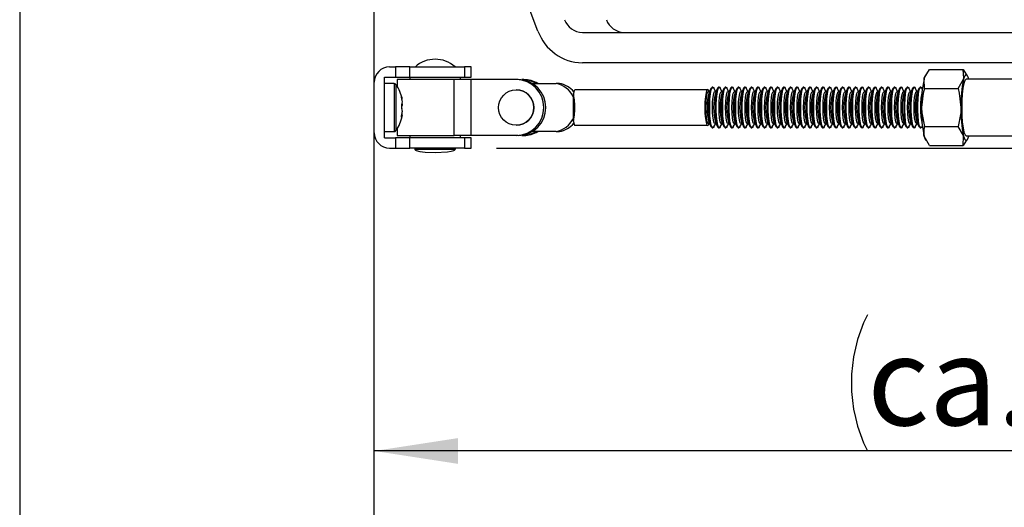
# Model space of a CAD drawing. Units: millimetres. Extents: x 10 to 584, y 10 to 410.
# Drawn here: x 382 to 421, y 330 to 349 of the extents above; entities that cross this region are included whole.
import ezdxf

# ---------------------------------------------------------------- set-up
doc = ezdxf.new("R2010")
doc.units = ezdxf.units.MM
doc.layers.add('FORMAT', color=7, linetype='Continuous')
doc.styles.add('SLDTEXTSTYLE0', font='ARIAL.TTF', dxfattribs={"width": 0.948})
doc.dimstyles.new('SLDDIMSTYLE0', dxfattribs={"dimtxt": 3.5, "dimasz": 3.302, "dimexe": 0, "dimexo": 0.0625, "dimgap": 0.875, "dimtad": 1, "dimdec": 1, "dimlfac": 5, "dimrnd": 1e-09, "dimzin": 12, "dimdsep": 46, "dimtxsty": 'SLDTEXTSTYLE0', "dimsah": 1, "dimcen": 0.09, "dimadec": 0, "dimazin": 3, "dimtfac": 1, "dimtdec": 1, "dimtofl": 0, "dimtmove": 0, "dimatfit": 3, "dimfxl": 1, "dimfrac": 2, "dimtolj": 1, "dimtzin": 12, "dimarcsym": 0})
doc.dimstyles.new('SLDDIMSTYLE2', dxfattribs={"dimtxt": 3.5, "dimasz": 3.302, "dimexe": 0, "dimexo": 0.0625, "dimgap": 0.875, "dimtad": 1, "dimdec": 0, "dimlfac": 5, "dimrnd": 1e-09, "dimzin": 12, "dimdsep": 46, "dimtxsty": 'SLDTEXTSTYLE0', "dimsah": 1, "dimcen": 0.09, "dimadec": 0, "dimazin": 3, "dimtfac": 1, "dimtdec": 1, "dimtofl": 0, "dimtmove": 0, "dimatfit": 3, "dimfxl": 1, "dimfrac": 2, "dimtolj": 1, "dimtzin": 12, "dimarcsym": 0})

# ---------------------------------------------------------------- blocks, each defined once
blk = doc.blocks.new('_D_8')
at = {"layer": 'FORMAT', "color": 7}
for p, q in [((405.745, 363.046), (462.221, 363.046)), ((461.221, 344.046), (461.221, 363.046)), ((400.665, 344.046), (462.221, 344.046))]:
    blk.add_line(p, q, dxfattribs=at)
for points in [[(461.221, 363.046), (460.713, 359.744), (461.729, 359.744)], [(461.221, 344.046), (461.729, 347.348), (460.713, 347.348)]]:
    blk.add_solid(points, dxfattribs=at)
at = {"layer": 'FORMAT', "color": 7, "insert": (456.709, 350.873), "char_height": 3.5, "attachment_point": 1, "rotation": 90, "style": 'SLDTEXTSTYLE0'}
blk.add_mtext('95', dxfattribs=at)
blk = doc.blocks.new('_D_9')
at = {"layer": 'FORMAT', "color": 7}
for p, q in [((450.559, 346.412), (450.559, 331.092)), ((450.559, 332.092), (395.845, 332.092))]:
    blk.add_line(p, q, dxfattribs=at)
for centre, start, end in [((420.686, 334.778), 153.4349, 206.5651), ((425.717, 334.778), 333.4349, 26.5651)]:
    blk.add_arc(centre, 6.006, start, end, dxfattribs=at)
for points in [[(395.845, 332.092), (399.147, 331.584), (399.147, 332.6)], [(450.559, 332.092), (447.257, 332.6), (447.257, 331.584)]]:
    blk.add_solid(points, dxfattribs=at)
at = {"layer": 'FORMAT', "color": 7, "char_height": 3.5, "attachment_point": 1, "style": 'SLDTEXTSTYLE0'}
for s, insert in [('274', (423.068, 336.604)), ('ca. ', (415.315, 336.604))]:
    blk.add_mtext(s, dxfattribs=dict(at, insert=insert))

msp = doc.modelspace()

# ---------------------------------------------------------------- linework, layer by layer
at = {"color": 7, "linetype": 'Continuous'}
for p, q in [((381.845, 367.646), (381.845, 261.446)), ((395.845, 261.446), (395.845, 367.646)), ((402.308, 348.663), (401.755, 350.112)), ((404.059, 348.612), (448.222, 348.612)), ((396.445, 347.246), (396.68, 347.246)), ((396.68, 347.246), (396.68, 346.846)), ((397.254, 347.246), (396.68, 347.246)), ((397.254, 346.846), (397.254, 347.246)), ((397.254, 347.246), (399.409, 347.246)), ((399.409, 347.246), (399.409, 346.846)), ((399.665, 347.246), (399.409, 347.246)), ((399.665, 346.846), (399.665, 347.246)), ((448.222, 347.412), (404.059, 347.412)), ((396.245, 346.846), (396.68, 346.846)), ((396.245, 344.446), (396.245, 346.846)), ((396.68, 346.846), (397.254, 346.846)), ((397.245, 346.846), (397.245, 346.746)), ((397.254, 346.846), (399.409, 346.846)), ((399.245, 346.746), (399.245, 346.846)), ((399.409, 346.846), (399.665, 346.846)), ((417.563, 346.397), (417.551, 346.772)), ((417.622, 346.941), (417.597, 346.895)), ((417.769, 347.147), (419.1, 347.147)), ((418.893, 346.397), (419.111, 346.772)), ((419.1, 347.147), (419.225, 346.931)), ((422.563, 346.765), (419.207, 346.765)), ((419.272, 346.895), (419.246, 346.943)), ((396.626, 346.596), (396.245, 346.596)), ((396.745, 346.746), (396.745, 346.489)), ((398.994, 346.746), (396.745, 346.746)), ((398.994, 344.546), (398.994, 346.746)), ((399.652, 346.746), (398.994, 346.746)), ((399.652, 346.746), (399.652, 344.546)), ((401.452, 346.746), (399.652, 346.746)), ((401.531, 346.746), (401.452, 346.746)), ((401.751, 346.746), (401.671, 346.746)), ((402.079, 346.596), (403.023, 346.596)), ((403.16, 346.596), (403.023, 346.596)), ((409.148, 346.414), (409.067, 346.266)), ((409.212, 346.446), (409.184, 346.446)), ((409.326, 346.271), (409.248, 346.414)), ((409.405, 346.414), (409.323, 346.266)), ((409.469, 346.446), (409.44, 346.446)), ((409.583, 346.271), (409.505, 346.414)), ((409.662, 346.414), (409.58, 346.266)), ((409.726, 346.446), (409.697, 346.446)), ((409.84, 346.271), (409.761, 346.414)), ((409.918, 346.414), (409.837, 346.266)), ((409.982, 346.446), (409.954, 346.446)), ((410.096, 346.271), (410.018, 346.414)), ((410.175, 346.414), (410.094, 346.266)), ((410.239, 346.446), (410.21, 346.446)), ((410.353, 346.271), (410.275, 346.414)), ((410.432, 346.414), (410.35, 346.266)), ((410.496, 346.446), (410.467, 346.446)), ((410.61, 346.271), (410.531, 346.414)), ((410.688, 346.414), (410.607, 346.266)), ((410.753, 346.446), (410.724, 346.446)), ((410.867, 346.271), (410.788, 346.414)), ((410.945, 346.414), (410.864, 346.266)), ((411.009, 346.446), (410.981, 346.446)), ((411.123, 346.271), (411.045, 346.414)), ((411.202, 346.414), (411.12, 346.266)), ((411.266, 346.446), (411.237, 346.446)), ((411.38, 346.271), (411.301, 346.414)), ((411.458, 346.414), (411.377, 346.266)), ((411.523, 346.446), (411.494, 346.446)), ((411.637, 346.271), (411.558, 346.414)), ((411.715, 346.414), (411.634, 346.266)), ((411.779, 346.446), (411.751, 346.446)), ((411.893, 346.271), (411.815, 346.414)), ((411.972, 346.414), (411.89, 346.266)), ((412.036, 346.446), (412.007, 346.446)), ((412.15, 346.271), (412.071, 346.414)), ((412.229, 346.414), (412.147, 346.266)), ((412.293, 346.446), (412.264, 346.446)), ((412.407, 346.271), (412.328, 346.414)), ((412.485, 346.414), (412.404, 346.266)), ((412.549, 346.446), (412.521, 346.446)), ((412.663, 346.271), (412.585, 346.414)), ((412.742, 346.414), (412.66, 346.266)), ((412.806, 346.446), (412.777, 346.446)), ((412.92, 346.271), (412.842, 346.414)), ((412.999, 346.414), (412.917, 346.266)), ((413.063, 346.446), (413.034, 346.446)), ((413.177, 346.271), (413.098, 346.414)), ((413.255, 346.414), (413.174, 346.266)), ((413.319, 346.446), (413.291, 346.446)), ((413.433, 346.271), (413.355, 346.414)), ((413.512, 346.414), (413.431, 346.266)), ((413.576, 346.446), (413.547, 346.446)), ((413.69, 346.271), (413.612, 346.414)), ((413.769, 346.414), (413.687, 346.266)), ((413.833, 346.446), (413.804, 346.446)), ((413.947, 346.271), (413.868, 346.414)), ((414.025, 346.414), (413.944, 346.266)), ((414.09, 346.446), (414.061, 346.446)), ((414.204, 346.271), (414.125, 346.414)), ((414.282, 346.414), (414.201, 346.266)), ((414.346, 346.446), (414.318, 346.446)), ((414.46, 346.271), (414.382, 346.414)), ((414.539, 346.414), (414.457, 346.266)), ((414.603, 346.446), (414.574, 346.446)), ((414.717, 346.271), (414.638, 346.414)), ((414.795, 346.414), (414.714, 346.266)), ((414.86, 346.446), (414.831, 346.446)), ((414.974, 346.271), (414.895, 346.414)), ((415.052, 346.414), (414.971, 346.266)), ((415.116, 346.446), (415.088, 346.446)), ((415.23, 346.271), (415.152, 346.414)), ((415.309, 346.414), (415.227, 346.266)), ((415.373, 346.446), (415.344, 346.446)), ((415.487, 346.271), (415.408, 346.414)), ((415.566, 346.414), (415.484, 346.266)), ((415.63, 346.446), (415.601, 346.446)), ((415.744, 346.271), (415.665, 346.414)), ((415.822, 346.414), (415.741, 346.266)), ((415.886, 346.446), (415.858, 346.446)), ((416, 346.271), (415.922, 346.414)), ((416.079, 346.414), (415.997, 346.266)), ((416.143, 346.446), (416.114, 346.446)), ((416.257, 346.271), (416.179, 346.414)), ((416.336, 346.414), (416.254, 346.266)), ((416.4, 346.446), (416.371, 346.446)), ((416.514, 346.271), (416.435, 346.414)), ((416.592, 346.414), (416.511, 346.266)), ((416.656, 346.446), (416.628, 346.446)), ((416.77, 346.271), (416.692, 346.414)), ((416.849, 346.414), (416.767, 346.266)), ((416.913, 346.446), (416.884, 346.446)), ((417.027, 346.271), (416.949, 346.414)), ((417.106, 346.414), (417.024, 346.266)), ((417.17, 346.446), (417.141, 346.446)), ((417.284, 346.271), (417.205, 346.414)), ((417.362, 346.414), (417.281, 346.266)), ((417.427, 346.446), (417.398, 346.446)), ((417.483, 346.375), (417.462, 346.414)), ((417.563, 346.397), (418.893, 346.397)), ((401.452, 346.346), (401.44, 346.346)), ((403.705, 346.199), (403.705, 346.074)), ((403.705, 345.218), (403.705, 346.074)), ((408.985, 346.346), (403.773, 346.346)), ((409.07, 346.271), (409.038, 346.33)), ((396.936, 345.964), (396.951, 345.964)), ((396.951, 345.328), (396.925, 345.328)), ((403.705, 345.094), (403.705, 345.218)), ((401.44, 344.946), (401.452, 344.946)), ((403.773, 344.946), (408.985, 344.946)), ((409.038, 344.963), (409.07, 345.021)), ((409.067, 345.027), (409.148, 344.878)), ((409.184, 344.846), (409.212, 344.846)), ((409.248, 344.878), (409.326, 345.021)), ((409.323, 345.027), (409.405, 344.878)), ((409.44, 344.846), (409.469, 344.846)), ((409.505, 344.878), (409.583, 345.021)), ((409.58, 345.027), (409.662, 344.878)), ((409.697, 344.846), (409.726, 344.846)), ((409.761, 344.878), (409.84, 345.021)), ((409.837, 345.027), (409.918, 344.878)), ((409.954, 344.846), (409.982, 344.846)), ((410.018, 344.878), (410.096, 345.021)), ((410.094, 345.027), (410.175, 344.878)), ((410.21, 344.846), (410.239, 344.846)), ((410.275, 344.878), (410.353, 345.021)), ((410.35, 345.027), (410.432, 344.878)), ((410.467, 344.846), (410.496, 344.846)), ((410.531, 344.878), (410.61, 345.021)), ((410.607, 345.027), (410.688, 344.878)), ((410.724, 344.846), (410.753, 344.846)), ((410.788, 344.878), (410.867, 345.021)), ((410.864, 345.027), (410.945, 344.878)), ((410.981, 344.846), (411.009, 344.846)), ((411.045, 344.878), (411.123, 345.021)), ((411.12, 345.027), (411.202, 344.878)), ((411.237, 344.846), (411.266, 344.846)), ((411.301, 344.878), (411.38, 345.021)), ((411.377, 345.027), (411.458, 344.878)), ((411.494, 344.846), (411.523, 344.846)), ((411.558, 344.878), (411.637, 345.021)), ((411.634, 345.027), (411.715, 344.878)), ((411.751, 344.846), (411.779, 344.846)), ((411.815, 344.878), (411.893, 345.021)), ((411.89, 345.027), (411.972, 344.878)), ((412.007, 344.846), (412.036, 344.846)), ((412.071, 344.878), (412.15, 345.021)), ((412.147, 345.027), (412.229, 344.878)), ((412.264, 344.846), (412.293, 344.846)), ((412.328, 344.878), (412.407, 345.021)), ((412.404, 345.027), (412.485, 344.878)), ((412.521, 344.846), (412.549, 344.846)), ((412.585, 344.878), (412.663, 345.021)), ((412.66, 345.027), (412.742, 344.878)), ((412.777, 344.846), (412.806, 344.846)), ((412.842, 344.878), (412.92, 345.021)), ((412.917, 345.027), (412.999, 344.878)), ((413.034, 344.846), (413.063, 344.846)), ((413.098, 344.878), (413.177, 345.021)), ((413.174, 345.027), (413.255, 344.878)), ((413.291, 344.846), (413.319, 344.846)), ((413.355, 344.878), (413.433, 345.021)), ((413.431, 345.027), (413.512, 344.878)), ((413.547, 344.846), (413.576, 344.846)), ((413.612, 344.878), (413.69, 345.021)), ((413.687, 345.027), (413.769, 344.878)), ((413.804, 344.846), (413.833, 344.846)), ((413.868, 344.878), (413.947, 345.021)), ((413.944, 345.027), (414.025, 344.878)), ((414.061, 344.846), (414.09, 344.846)), ((414.125, 344.878), (414.204, 345.021)), ((414.201, 345.027), (414.282, 344.878)), ((414.318, 344.846), (414.346, 344.846)), ((414.382, 344.878), (414.46, 345.021)), ((414.457, 345.027), (414.539, 344.878)), ((414.574, 344.846), (414.603, 344.846)), ((414.638, 344.878), (414.717, 345.021)), ((414.714, 345.027), (414.795, 344.878)), ((414.831, 344.846), (414.86, 344.846)), ((414.895, 344.878), (414.974, 345.021)), ((414.971, 345.027), (415.052, 344.878)), ((415.088, 344.846), (415.116, 344.846)), ((415.152, 344.878), (415.23, 345.021)), ((415.227, 345.027), (415.309, 344.878)), ((415.344, 344.846), (415.373, 344.846)), ((415.408, 344.878), (415.487, 345.021)), ((415.484, 345.027), (415.566, 344.878)), ((415.601, 344.846), (415.63, 344.846)), ((415.665, 344.878), (415.744, 345.021)), ((415.741, 345.027), (415.822, 344.878)), ((415.858, 344.846), (415.886, 344.846)), ((415.922, 344.878), (416, 345.021)), ((415.997, 345.027), (416.079, 344.878)), ((416.114, 344.846), (416.143, 344.846)), ((416.179, 344.878), (416.257, 345.021)), ((416.254, 345.027), (416.336, 344.878)), ((416.371, 344.846), (416.4, 344.846)), ((416.435, 344.878), (416.514, 345.021)), ((416.511, 345.027), (416.592, 344.878)), ((416.628, 344.846), (416.656, 344.846)), ((416.692, 344.878), (416.77, 345.021)), ((416.767, 345.027), (416.849, 344.878)), ((416.884, 344.846), (416.913, 344.846)), ((416.949, 344.878), (417.027, 345.021)), ((417.024, 345.027), (417.106, 344.878)), ((417.141, 344.846), (417.17, 344.846)), ((417.205, 344.878), (417.284, 345.021)), ((417.281, 345.027), (417.362, 344.878)), ((417.398, 344.846), (417.427, 344.846)), ((417.462, 344.878), (417.483, 344.917)), ((417.563, 344.896), (418.893, 344.896)), ((396.245, 344.696), (396.626, 344.696)), ((396.245, 344.446), (396.68, 344.446)), ((396.68, 344.446), (396.68, 344.046)), ((397.254, 344.446), (396.68, 344.446)), ((396.745, 344.803), (396.745, 344.546)), ((396.745, 344.546), (398.994, 344.546)), ((397.245, 344.546), (397.245, 344.446)), ((397.254, 344.046), (397.254, 344.446)), ((399.409, 344.446), (397.254, 344.446)), ((399.652, 344.546), (398.994, 344.546)), ((399.245, 344.446), (399.245, 344.546)), ((399.409, 344.446), (399.409, 344.046)), ((399.665, 344.446), (399.409, 344.446)), ((401.452, 344.546), (399.652, 344.546)), ((399.665, 344.046), (399.665, 344.446)), ((401.531, 344.546), (401.452, 344.546)), ((401.751, 344.546), (401.671, 344.546)), ((403.023, 344.696), (402.079, 344.696)), ((403.023, 344.696), (403.16, 344.696)), ((417.769, 344.145), (417.551, 344.52)), ((419.1, 344.145), (419.111, 344.52)), ((419.215, 344.526), (422.582, 344.526)), ((396.445, 344.046), (396.68, 344.046)), ((396.68, 344.046), (397.254, 344.046)), ((399.409, 344.046), (397.254, 344.046)), ((397.445, 344.046), (397.445, 344.006)), ((399.045, 344.006), (399.045, 344.046)), ((399.409, 344.046), (399.665, 344.046)), ((417.597, 344.398), (417.623, 344.349)), ((417.769, 344.145), (419.1, 344.145)), ((419.23, 344.361), (419.1, 344.145)), ((419.247, 344.351), (419.272, 344.398)), ((397.445, 344.006), (399.045, 344.006))]:
    msp.add_line(p, q, dxfattribs=at)
at = {"color": 1, "linetype": 'Continuous'}
for p, q in [((396.626, 346.596), (396.626, 344.696)), ((396.7, 346.557), (396.7, 344.735)), ((396.935, 346.033), (396.923, 346.033)), ((396.935, 345.286), (396.92, 345.286))]:
    msp.add_line(p, q, dxfattribs=at)
at = {"color": 7, "linetype": 'Continuous', "flags": 128}
for points in [[(417.551, 346.772), (417.559, 346.799), (417.769, 347.147)], [(417.551, 346.772), (417.576, 346.847), (417.597, 346.895)], [(419.207, 346.765), (419.161, 346.715), (419.12, 346.595), (419.084, 346.411), (419.058, 346.177), (419.041, 345.908), (419.036, 345.621), (419.043, 345.336), (419.062, 345.072), (419.09, 344.845), (419.127, 344.672), (419.169, 344.563), (419.215, 344.526)], [(419.111, 346.772), (419.118, 346.799), (419.1, 347.147)], [(419.318, 346.772), (419.294, 346.847), (419.268, 346.902), (419.241, 346.935), (419.215, 346.946), (419.188, 346.935), (419.161, 346.902), (419.135, 346.847), (419.111, 346.772)], [(409.184, 344.846), (409.155, 344.866), (409.12, 344.953), (409.09, 345.102), (409.069, 345.299), (409.058, 345.527), (409.058, 345.765), (409.069, 345.993), (409.09, 346.19), (409.12, 346.339), (409.155, 346.426), (409.184, 346.446)], [(409.248, 344.878), (409.222, 344.848), (409.184, 344.866), (409.149, 344.953), (409.119, 345.102), (409.098, 345.299), (409.087, 345.527), (409.087, 345.765), (409.098, 345.993), (409.119, 346.19), (409.149, 346.339), (409.184, 346.426), (409.222, 346.444), (409.248, 346.414)], [(409.44, 344.846), (409.412, 344.866), (409.377, 344.953), (409.347, 345.102), (409.326, 345.299), (409.315, 345.527), (409.315, 345.765), (409.326, 345.993), (409.347, 346.19), (409.377, 346.339), (409.412, 346.426), (409.44, 346.446)], [(409.505, 344.878), (409.479, 344.848), (409.441, 344.866), (409.405, 344.953), (409.376, 345.102), (409.354, 345.299), (409.343, 345.527), (409.343, 345.765), (409.354, 345.993), (409.376, 346.19), (409.405, 346.339), (409.441, 346.426), (409.479, 346.444), (409.505, 346.414)], [(409.697, 344.846), (409.669, 344.866), (409.633, 344.953), (409.604, 345.102), (409.582, 345.299), (409.571, 345.527), (409.571, 345.765), (409.582, 345.993), (409.604, 346.19), (409.633, 346.339), (409.669, 346.426), (409.697, 346.446)], [(409.761, 344.878), (409.735, 344.848), (409.697, 344.866), (409.662, 344.953), (409.633, 345.102), (409.611, 345.299), (409.6, 345.527), (409.6, 345.765), (409.611, 345.993), (409.633, 346.19), (409.662, 346.339), (409.697, 346.426), (409.735, 346.444), (409.761, 346.414)], [(409.954, 344.846), (409.925, 344.866), (409.89, 344.953), (409.861, 345.102), (409.839, 345.299), (409.828, 345.527), (409.828, 345.765), (409.839, 345.993), (409.861, 346.19), (409.89, 346.339), (409.925, 346.426), (409.954, 346.446)], [(410.018, 344.878), (409.992, 344.848), (409.954, 344.866), (409.919, 344.953), (409.889, 345.102), (409.868, 345.299), (409.857, 345.527), (409.857, 345.765), (409.868, 345.993), (409.889, 346.19), (409.919, 346.339), (409.954, 346.426), (409.992, 346.444), (410.018, 346.414)], [(410.21, 344.846), (410.182, 344.866), (410.147, 344.953), (410.117, 345.102), (410.096, 345.299), (410.085, 345.527), (410.085, 345.765), (410.096, 345.993), (410.117, 346.19), (410.147, 346.339), (410.182, 346.426), (410.21, 346.446)], [(410.275, 344.878), (410.249, 344.848), (410.211, 344.866), (410.176, 344.953), (410.146, 345.102), (410.125, 345.299), (410.113, 345.527), (410.113, 345.765), (410.125, 345.993), (410.146, 346.19), (410.176, 346.339), (410.211, 346.426), (410.249, 346.444), (410.275, 346.414)], [(410.467, 344.846), (410.439, 344.866), (410.404, 344.953), (410.374, 345.102), (410.353, 345.299), (410.341, 345.527), (410.341, 345.765), (410.353, 345.993), (410.374, 346.19), (410.404, 346.339), (410.439, 346.426), (410.467, 346.446)], [(410.531, 344.878), (410.505, 344.848), (410.468, 344.866), (410.432, 344.953), (410.403, 345.102), (410.381, 345.299), (410.37, 345.527), (410.37, 345.765), (410.381, 345.993), (410.403, 346.19), (410.432, 346.339), (410.468, 346.426), (410.505, 346.444), (410.531, 346.414)], [(410.724, 344.846), (410.696, 344.866), (410.66, 344.953), (410.631, 345.102), (410.609, 345.299), (410.598, 345.527), (410.598, 345.765), (410.609, 345.993), (410.631, 346.19), (410.66, 346.339), (410.696, 346.426), (410.724, 346.446)], [(410.788, 344.878), (410.762, 344.848), (410.724, 344.866), (410.689, 344.953), (410.659, 345.102), (410.638, 345.299), (410.627, 345.527), (410.627, 345.765), (410.638, 345.993), (410.659, 346.19), (410.689, 346.339), (410.724, 346.426), (410.762, 346.444), (410.788, 346.414)], [(410.981, 344.846), (410.952, 344.866), (410.917, 344.953), (410.887, 345.102), (410.866, 345.299), (410.855, 345.527), (410.855, 345.765), (410.866, 345.993), (410.887, 346.19), (410.917, 346.339), (410.952, 346.426), (410.981, 346.446)], [(411.045, 344.878), (411.019, 344.848), (410.981, 344.866), (410.946, 344.953), (410.916, 345.102), (410.895, 345.299), (410.883, 345.527), (410.883, 345.765), (410.895, 345.993), (410.916, 346.19), (410.946, 346.339), (410.981, 346.426), (411.019, 346.444), (411.045, 346.414)], [(411.237, 344.846), (411.209, 344.866), (411.174, 344.953), (411.144, 345.102), (411.123, 345.299), (411.111, 345.527), (411.111, 345.765), (411.123, 345.993), (411.144, 346.19), (411.174, 346.339), (411.209, 346.426), (411.237, 346.446)], [(411.301, 344.878), (411.275, 344.848), (411.238, 344.866), (411.202, 344.953), (411.173, 345.102), (411.151, 345.299), (411.14, 345.527), (411.14, 345.765), (411.151, 345.993), (411.173, 346.19), (411.202, 346.339), (411.238, 346.426), (411.275, 346.444), (411.301, 346.414)], [(411.494, 344.846), (411.466, 344.866), (411.43, 344.953), (411.401, 345.102), (411.379, 345.299), (411.368, 345.527), (411.368, 345.765), (411.379, 345.993), (411.401, 346.19), (411.43, 346.339), (411.466, 346.426), (411.494, 346.446)], [(411.558, 344.878), (411.532, 344.848), (411.494, 344.866), (411.459, 344.953), (411.429, 345.102), (411.408, 345.299), (411.397, 345.527), (411.397, 345.765), (411.408, 345.993), (411.429, 346.19), (411.459, 346.339), (411.494, 346.426), (411.532, 346.444), (411.558, 346.414)], [(411.751, 344.846), (411.722, 344.866), (411.687, 344.953), (411.657, 345.102), (411.636, 345.299), (411.625, 345.527), (411.625, 345.765), (411.636, 345.993), (411.657, 346.19), (411.687, 346.339), (411.722, 346.426), (411.751, 346.446)], [(411.815, 344.878), (411.789, 344.848), (411.751, 344.866), (411.716, 344.953), (411.686, 345.102), (411.665, 345.299), (411.654, 345.527), (411.654, 345.765), (411.665, 345.993), (411.686, 346.19), (411.716, 346.339), (411.751, 346.426), (411.789, 346.444), (411.815, 346.414)], [(412.007, 344.846), (411.979, 344.866), (411.944, 344.953), (411.914, 345.102), (411.893, 345.299), (411.882, 345.527), (411.882, 345.765), (411.893, 345.993), (411.914, 346.19), (411.944, 346.339), (411.979, 346.426), (412.007, 346.446)], [(412.071, 344.878), (412.046, 344.848), (412.008, 344.866), (411.972, 344.953), (411.943, 345.102), (411.921, 345.299), (411.91, 345.527), (411.91, 345.765), (411.921, 345.993), (411.943, 346.19), (411.972, 346.339), (412.008, 346.426), (412.046, 346.444), (412.071, 346.414)], [(412.264, 344.846), (412.236, 344.866), (412.2, 344.953), (412.171, 345.102), (412.149, 345.299), (412.138, 345.527), (412.138, 345.765), (412.149, 345.993), (412.171, 346.19), (412.2, 346.339), (412.236, 346.426), (412.264, 346.446)], [(412.328, 344.878), (412.302, 344.848), (412.264, 344.866), (412.229, 344.953), (412.199, 345.102), (412.178, 345.299), (412.167, 345.527), (412.167, 345.765), (412.178, 345.993), (412.199, 346.19), (412.229, 346.339), (412.264, 346.426), (412.302, 346.444), (412.328, 346.414)], [(412.521, 344.846), (412.492, 344.866), (412.457, 344.953), (412.427, 345.102), (412.406, 345.299), (412.395, 345.527), (412.395, 345.765), (412.406, 345.993), (412.427, 346.19), (412.457, 346.339), (412.492, 346.426), (412.521, 346.446)], [(412.585, 344.878), (412.559, 344.848), (412.521, 344.866), (412.486, 344.953), (412.456, 345.102), (412.435, 345.299), (412.424, 345.527), (412.424, 345.765), (412.435, 345.993), (412.456, 346.19), (412.486, 346.339), (412.521, 346.426), (412.559, 346.444), (412.585, 346.414)], [(412.777, 344.846), (412.749, 344.866), (412.714, 344.953), (412.684, 345.102), (412.663, 345.299), (412.652, 345.527), (412.652, 345.765), (412.663, 345.993), (412.684, 346.19), (412.714, 346.339), (412.749, 346.426), (412.777, 346.446)], [(412.842, 344.878), (412.816, 344.848), (412.778, 344.866), (412.742, 344.953), (412.713, 345.102), (412.691, 345.299), (412.68, 345.527), (412.68, 345.765), (412.691, 345.993), (412.713, 346.19), (412.742, 346.339), (412.778, 346.426), (412.816, 346.444), (412.842, 346.414)], [(413.034, 344.846), (413.006, 344.866), (412.97, 344.953), (412.941, 345.102), (412.919, 345.299), (412.908, 345.527), (412.908, 345.765), (412.919, 345.993), (412.941, 346.19), (412.97, 346.339), (413.006, 346.426), (413.034, 346.446)], [(413.098, 344.878), (413.072, 344.848), (413.034, 344.866), (412.999, 344.953), (412.97, 345.102), (412.948, 345.299), (412.937, 345.527), (412.937, 345.765), (412.948, 345.993), (412.97, 346.19), (412.999, 346.339), (413.034, 346.426), (413.072, 346.444), (413.098, 346.414)], [(413.291, 344.846), (413.262, 344.866), (413.227, 344.953), (413.198, 345.102), (413.176, 345.299), (413.165, 345.527), (413.165, 345.765), (413.176, 345.993), (413.198, 346.19), (413.227, 346.339), (413.262, 346.426), (413.291, 346.446)], [(413.355, 344.878), (413.329, 344.848), (413.291, 344.866), (413.256, 344.953), (413.226, 345.102), (413.205, 345.299), (413.194, 345.527), (413.194, 345.765), (413.205, 345.993), (413.226, 346.19), (413.256, 346.339), (413.291, 346.426), (413.329, 346.444), (413.355, 346.414)], [(413.547, 344.846), (413.519, 344.866), (413.484, 344.953), (413.454, 345.102), (413.433, 345.299), (413.422, 345.527), (413.422, 345.765), (413.433, 345.993), (413.454, 346.19), (413.484, 346.339), (413.519, 346.426), (413.547, 346.446)], [(413.612, 344.878), (413.586, 344.848), (413.548, 344.866), (413.513, 344.953), (413.483, 345.102), (413.462, 345.299), (413.45, 345.527), (413.45, 345.765), (413.462, 345.993), (413.483, 346.19), (413.513, 346.339), (413.548, 346.426), (413.586, 346.444), (413.612, 346.414)], [(413.804, 344.846), (413.776, 344.866), (413.741, 344.953), (413.711, 345.102), (413.69, 345.299), (413.678, 345.527), (413.678, 345.765), (413.69, 345.993), (413.711, 346.19), (413.741, 346.339), (413.776, 346.426), (413.804, 346.446)], [(413.868, 344.878), (413.842, 344.848), (413.805, 344.866), (413.769, 344.953), (413.74, 345.102), (413.718, 345.299), (413.707, 345.527), (413.707, 345.765), (413.718, 345.993), (413.74, 346.19), (413.769, 346.339), (413.805, 346.426), (413.842, 346.444), (413.868, 346.414)], [(414.061, 344.846), (414.033, 344.866), (413.997, 344.953), (413.968, 345.102), (413.946, 345.299), (413.935, 345.527), (413.935, 345.765), (413.946, 345.993), (413.968, 346.19), (413.997, 346.339), (414.033, 346.426), (414.061, 346.446)], [(414.125, 344.878), (414.099, 344.848), (414.061, 344.866), (414.026, 344.953), (413.996, 345.102), (413.975, 345.299), (413.964, 345.527), (413.964, 345.765), (413.975, 345.993), (413.996, 346.19), (414.026, 346.339), (414.061, 346.426), (414.099, 346.444), (414.125, 346.414)], [(414.318, 344.846), (414.289, 344.866), (414.254, 344.953), (414.224, 345.102), (414.203, 345.299), (414.192, 345.527), (414.192, 345.765), (414.203, 345.993), (414.224, 346.19), (414.254, 346.339), (414.289, 346.426), (414.318, 346.446)], [(414.382, 344.878), (414.356, 344.848), (414.318, 344.866), (414.283, 344.953), (414.253, 345.102), (414.232, 345.299), (414.22, 345.527), (414.22, 345.765), (414.232, 345.993), (414.253, 346.19), (414.283, 346.339), (414.318, 346.426), (414.356, 346.444), (414.382, 346.414)], [(414.574, 344.846), (414.546, 344.866), (414.511, 344.953), (414.481, 345.102), (414.46, 345.299), (414.448, 345.527), (414.448, 345.765), (414.46, 345.993), (414.481, 346.19), (414.511, 346.339), (414.546, 346.426), (414.574, 346.446)], [(414.638, 344.878), (414.612, 344.848), (414.575, 344.866), (414.539, 344.953), (414.51, 345.102), (414.488, 345.299), (414.477, 345.527), (414.477, 345.765), (414.488, 345.993), (414.51, 346.19), (414.539, 346.339), (414.575, 346.426), (414.612, 346.444), (414.638, 346.414)], [(414.831, 344.846), (414.803, 344.866), (414.767, 344.953), (414.738, 345.102), (414.716, 345.299), (414.705, 345.527), (414.705, 345.765), (414.716, 345.993), (414.738, 346.19), (414.767, 346.339), (414.803, 346.426), (414.831, 346.446)], [(414.895, 344.878), (414.869, 344.848), (414.831, 344.866), (414.796, 344.953), (414.766, 345.102), (414.745, 345.299), (414.734, 345.527), (414.734, 345.765), (414.745, 345.993), (414.766, 346.19), (414.796, 346.339), (414.831, 346.426), (414.869, 346.444), (414.895, 346.414)], [(415.088, 344.846), (415.059, 344.866), (415.024, 344.953), (414.994, 345.102), (414.973, 345.299), (414.962, 345.527), (414.962, 345.765), (414.973, 345.993), (414.994, 346.19), (415.024, 346.339), (415.059, 346.426), (415.088, 346.446)], [(415.152, 344.878), (415.126, 344.848), (415.088, 344.866), (415.053, 344.953), (415.023, 345.102), (415.002, 345.299), (414.991, 345.527), (414.991, 345.765), (415.002, 345.993), (415.023, 346.19), (415.053, 346.339), (415.088, 346.426), (415.126, 346.444), (415.152, 346.414)], [(415.344, 344.846), (415.316, 344.866), (415.281, 344.953), (415.251, 345.102), (415.23, 345.299), (415.219, 345.527), (415.219, 345.765), (415.23, 345.993), (415.251, 346.19), (415.281, 346.339), (415.316, 346.426), (415.344, 346.446)], [(415.408, 344.878), (415.383, 344.848), (415.345, 344.866), (415.309, 344.953), (415.28, 345.102), (415.258, 345.299), (415.247, 345.527), (415.247, 345.765), (415.258, 345.993), (415.28, 346.19), (415.309, 346.339), (415.345, 346.426), (415.383, 346.444), (415.408, 346.414)], [(415.601, 344.846), (415.573, 344.866), (415.537, 344.953), (415.508, 345.102), (415.486, 345.299), (415.475, 345.527), (415.475, 345.765), (415.486, 345.993), (415.508, 346.19), (415.537, 346.339), (415.573, 346.426), (415.601, 346.446)], [(415.665, 344.878), (415.639, 344.848), (415.601, 344.866), (415.566, 344.953), (415.536, 345.102), (415.515, 345.299), (415.504, 345.527), (415.504, 345.765), (415.515, 345.993), (415.536, 346.19), (415.566, 346.339), (415.601, 346.426), (415.639, 346.444), (415.665, 346.414)], [(415.858, 344.846), (415.829, 344.866), (415.794, 344.953), (415.764, 345.102), (415.743, 345.299), (415.732, 345.527), (415.732, 345.765), (415.743, 345.993), (415.764, 346.19), (415.794, 346.339), (415.829, 346.426), (415.858, 346.446)], [(415.922, 344.878), (415.896, 344.848), (415.858, 344.866), (415.823, 344.953), (415.793, 345.102), (415.772, 345.299), (415.761, 345.527), (415.761, 345.765), (415.772, 345.993), (415.793, 346.19), (415.823, 346.339), (415.858, 346.426), (415.896, 346.444), (415.922, 346.414)], [(416.114, 344.846), (416.086, 344.866), (416.051, 344.953), (416.021, 345.102), (416, 345.299), (415.989, 345.527), (415.989, 345.765), (416, 345.993), (416.021, 346.19), (416.051, 346.339), (416.086, 346.426), (416.114, 346.446)], [(416.179, 344.878), (416.153, 344.848), (416.115, 344.866), (416.079, 344.953), (416.05, 345.102), (416.028, 345.299), (416.017, 345.527), (416.017, 345.765), (416.028, 345.993), (416.05, 346.19), (416.079, 346.339), (416.115, 346.426), (416.153, 346.444), (416.179, 346.414)], [(416.371, 344.846), (416.343, 344.866), (416.307, 344.953), (416.278, 345.102), (416.256, 345.299), (416.245, 345.527), (416.245, 345.765), (416.256, 345.993), (416.278, 346.19), (416.307, 346.339), (416.343, 346.426), (416.371, 346.446)], [(416.435, 344.878), (416.409, 344.848), (416.371, 344.866), (416.336, 344.953), (416.307, 345.102), (416.285, 345.299), (416.274, 345.527), (416.274, 345.765), (416.285, 345.993), (416.307, 346.19), (416.336, 346.339), (416.371, 346.426), (416.409, 346.444), (416.435, 346.414)], [(416.628, 344.846), (416.599, 344.866), (416.564, 344.953), (416.535, 345.102), (416.513, 345.299), (416.502, 345.527), (416.502, 345.765), (416.513, 345.993), (416.535, 346.19), (416.564, 346.339), (416.599, 346.426), (416.628, 346.446)], [(416.692, 344.878), (416.666, 344.848), (416.628, 344.866), (416.593, 344.953), (416.563, 345.102), (416.542, 345.299), (416.531, 345.527), (416.531, 345.765), (416.542, 345.993), (416.563, 346.19), (416.593, 346.339), (416.628, 346.426), (416.666, 346.444), (416.692, 346.414)], [(416.884, 344.846), (416.856, 344.866), (416.821, 344.953), (416.791, 345.102), (416.77, 345.299), (416.759, 345.527), (416.759, 345.765), (416.77, 345.993), (416.791, 346.19), (416.821, 346.339), (416.856, 346.426), (416.884, 346.446)], [(416.949, 344.878), (416.923, 344.848), (416.885, 344.866), (416.85, 344.953), (416.82, 345.102), (416.799, 345.299), (416.787, 345.527), (416.787, 345.765), (416.799, 345.993), (416.82, 346.19), (416.85, 346.339), (416.885, 346.426), (416.923, 346.444), (416.949, 346.414)], [(417.141, 344.846), (417.113, 344.866), (417.078, 344.953), (417.048, 345.102), (417.027, 345.299), (417.015, 345.527), (417.015, 345.765), (417.027, 345.993), (417.048, 346.19), (417.078, 346.339), (417.113, 346.426), (417.141, 346.446)], [(417.205, 344.878), (417.179, 344.848), (417.142, 344.866), (417.106, 344.953), (417.077, 345.102), (417.055, 345.299), (417.044, 345.527), (417.044, 345.765), (417.055, 345.993), (417.077, 346.19), (417.106, 346.339), (417.142, 346.426), (417.179, 346.444), (417.205, 346.414)], [(417.398, 344.846), (417.37, 344.866), (417.334, 344.953), (417.305, 345.102), (417.283, 345.299), (417.272, 345.527), (417.272, 345.765), (417.283, 345.993), (417.305, 346.19), (417.334, 346.339), (417.37, 346.426), (417.398, 346.446)], [(417.462, 344.878), (417.436, 344.848), (417.398, 344.866), (417.363, 344.953), (417.333, 345.102), (417.312, 345.299), (417.301, 345.527), (417.301, 345.765), (417.312, 345.993), (417.333, 346.19), (417.363, 346.339), (417.398, 346.426), (417.436, 346.444), (417.462, 346.414)], [(417.563, 346.397), (417.514, 346.207), (417.448, 345.646)], [(418.893, 346.397), (418.942, 346.207), (419.008, 345.646)], [(396.935, 345.97), (396.929, 345.997), (396.924, 346.023), (396.921, 346.044), (396.92, 346.058), (396.921, 346.064), (396.924, 346.062), (396.929, 346.051), (396.935, 346.033)], [(403.773, 346.346), (403.755, 346.337), (403.737, 346.308), (403.72, 346.262), (403.705, 346.199)], [(409.038, 346.33), (409.015, 346.356), (408.978, 346.336), (408.944, 346.242), (408.917, 346.083), (408.899, 345.877), (408.893, 345.646)], [(408.893, 345.646), (408.899, 345.415), (408.917, 345.209), (408.944, 345.05), (408.978, 344.956), (409.015, 344.937), (409.038, 344.963)], [(417.448, 345.646), (417.457, 345.442), (417.563, 344.896)], [(419.008, 345.646), (418.999, 345.442), (418.893, 344.896)], [(396.935, 345.286), (396.929, 345.272), (396.924, 345.267), (396.921, 345.271), (396.92, 345.284), (396.921, 345.303), (396.924, 345.326), (396.929, 345.352), (396.935, 345.377)], [(396.951, 345.319), (396.952, 345.322), (396.951, 345.328), (396.945, 345.315), (396.935, 345.286)], [(403.705, 345.094), (403.72, 345.031), (403.737, 344.984), (403.755, 344.956), (403.773, 344.946)], [(417.551, 344.52), (417.545, 344.547), (417.563, 344.896)], [(419.111, 344.52), (419.103, 344.547), (418.893, 344.896)], [(417.597, 344.398), (417.576, 344.445), (417.551, 344.52)], [(419.111, 344.52), (419.135, 344.445), (419.161, 344.39), (419.188, 344.357), (419.215, 344.346), (419.241, 344.357), (419.268, 344.39), (419.294, 344.445), (419.318, 344.52)], [(397.445, 344.006), (397.446, 343.998), (397.451, 343.989), (397.458, 343.981), (397.476, 343.968), (397.501, 343.955), (397.643, 343.914), (397.857, 343.884), (398.245, 343.866)], [(398.245, 343.866), (398.731, 343.895), (398.884, 343.922), (398.989, 343.955), (399.014, 343.968), (399.031, 343.981), (399.039, 343.989), (399.043, 343.998), (399.045, 344.006)]]:
    msp.add_lwpolyline(points, dxfattribs=at)
at = {"color": 1, "linetype": 'Continuous', "flags": 128}
for points in [[(408.941, 345.646), (408.948, 345.867), (408.965, 346.061), (408.993, 346.205), (409.026, 346.281), (409.062, 346.281), (409.07, 346.271)], [(409.198, 345.646), (409.204, 345.867), (409.222, 346.061), (409.249, 346.205), (409.283, 346.281), (409.319, 346.281), (409.326, 346.271)], [(409.455, 345.646), (409.461, 345.867), (409.479, 346.061), (409.506, 346.205), (409.54, 346.281), (409.575, 346.281), (409.583, 346.271)], [(409.712, 345.646), (409.718, 345.867), (409.736, 346.061), (409.763, 346.205), (409.796, 346.281), (409.832, 346.281), (409.84, 346.271)], [(409.968, 345.646), (409.974, 345.867), (409.992, 346.061), (410.02, 346.205), (410.053, 346.281), (410.089, 346.281), (410.096, 346.271)], [(410.225, 345.646), (410.231, 345.867), (410.249, 346.061), (410.276, 346.205), (410.31, 346.281), (410.345, 346.281), (410.353, 346.271)], [(410.482, 345.646), (410.488, 345.867), (410.506, 346.061), (410.533, 346.205), (410.566, 346.281), (410.602, 346.281), (410.61, 346.271)], [(410.738, 345.646), (410.745, 345.867), (410.762, 346.061), (410.79, 346.205), (410.823, 346.281), (410.859, 346.281), (410.865, 346.273)], [(410.995, 345.646), (411.001, 345.867), (411.019, 346.061), (411.046, 346.205), (411.08, 346.281), (411.115, 346.281), (411.123, 346.271)], [(411.252, 345.646), (411.258, 345.867), (411.276, 346.061), (411.303, 346.205), (411.336, 346.281), (411.372, 346.281), (411.379, 346.272)], [(411.508, 345.646), (411.515, 345.867), (411.532, 346.061), (411.56, 346.205), (411.593, 346.281), (411.629, 346.281), (411.636, 346.272)], [(411.765, 345.646), (411.771, 345.867), (411.789, 346.061), (411.816, 346.205), (411.85, 346.281), (411.885, 346.281), (411.893, 346.271)], [(412.022, 345.646), (412.028, 345.867), (412.046, 346.061), (412.073, 346.205), (412.107, 346.281), (412.142, 346.281), (412.149, 346.272)], [(412.278, 345.646), (412.285, 345.867), (412.302, 346.061), (412.33, 346.205), (412.363, 346.281), (412.399, 346.281), (412.406, 346.272)], [(412.535, 345.646), (412.541, 345.867), (412.559, 346.061), (412.586, 346.205), (412.62, 346.281), (412.656, 346.281), (412.663, 346.271)], [(412.792, 345.646), (412.798, 345.867), (412.816, 346.061), (412.843, 346.205), (412.877, 346.281), (412.912, 346.281), (412.92, 346.271)], [(413.049, 345.646), (413.055, 345.867), (413.073, 346.061), (413.1, 346.205), (413.133, 346.281), (413.169, 346.281), (413.177, 346.271)], [(413.305, 345.646), (413.311, 345.867), (413.329, 346.061), (413.357, 346.205), (413.39, 346.281), (413.426, 346.281), (413.433, 346.271)], [(413.562, 345.646), (413.568, 345.867), (413.586, 346.061), (413.613, 346.205), (413.647, 346.281), (413.682, 346.281), (413.69, 346.271)], [(413.819, 345.646), (413.825, 345.867), (413.843, 346.061), (413.87, 346.205), (413.903, 346.281), (413.939, 346.281), (413.947, 346.271)], [(414.075, 345.646), (414.082, 345.867), (414.099, 346.061), (414.127, 346.205), (414.16, 346.281), (414.196, 346.281), (414.204, 346.271)], [(414.332, 345.646), (414.338, 345.867), (414.356, 346.061), (414.383, 346.205), (414.417, 346.281), (414.452, 346.281), (414.46, 346.271)], [(414.589, 345.646), (414.595, 345.867), (414.613, 346.061), (414.64, 346.205), (414.673, 346.281), (414.709, 346.281), (414.717, 346.271)], [(414.845, 345.646), (414.852, 345.867), (414.869, 346.061), (414.897, 346.205), (414.93, 346.281), (414.966, 346.281), (414.974, 346.271)], [(415.102, 345.646), (415.108, 345.867), (415.126, 346.061), (415.153, 346.205), (415.187, 346.281), (415.222, 346.281), (415.23, 346.271)], [(415.359, 345.646), (415.365, 345.867), (415.383, 346.061), (415.41, 346.205), (415.444, 346.281), (415.479, 346.281), (415.487, 346.271)], [(415.615, 345.646), (415.622, 345.867), (415.639, 346.061), (415.667, 346.205), (415.7, 346.281), (415.736, 346.281), (415.744, 346.271)], [(415.872, 345.646), (415.878, 345.867), (415.896, 346.061), (415.923, 346.205), (415.957, 346.281), (415.993, 346.281), (416, 346.271)], [(416.129, 345.646), (416.135, 345.867), (416.153, 346.061), (416.18, 346.205), (416.214, 346.281), (416.249, 346.281), (416.256, 346.272)], [(416.386, 345.646), (416.392, 345.867), (416.41, 346.061), (416.437, 346.205), (416.47, 346.281), (416.506, 346.281), (416.514, 346.271)], [(416.642, 345.646), (416.648, 345.867), (416.666, 346.061), (416.694, 346.205), (416.727, 346.281), (416.763, 346.281), (416.77, 346.272)], [(416.899, 345.646), (416.905, 345.867), (416.923, 346.061), (416.95, 346.205), (416.984, 346.281), (417.019, 346.281), (417.025, 346.273)], [(417.156, 345.646), (417.162, 345.867), (417.18, 346.061), (417.207, 346.205), (417.24, 346.281), (417.276, 346.281), (417.284, 346.271)], [(409.068, 345.019), (409.062, 345.011), (409.026, 345.011), (408.993, 345.088), (408.965, 345.232), (408.948, 345.426), (408.941, 345.646)], [(409.325, 345.02), (409.319, 345.011), (409.283, 345.011), (409.249, 345.088), (409.222, 345.232), (409.204, 345.426), (409.198, 345.646)], [(409.582, 345.02), (409.575, 345.011), (409.54, 345.011), (409.506, 345.088), (409.479, 345.232), (409.461, 345.426), (409.455, 345.646)], [(409.838, 345.019), (409.832, 345.011), (409.796, 345.011), (409.763, 345.088), (409.736, 345.232), (409.718, 345.426), (409.712, 345.646)], [(410.095, 345.019), (410.089, 345.011), (410.053, 345.011), (410.02, 345.088), (409.992, 345.232), (409.974, 345.426), (409.968, 345.646)], [(410.351, 345.019), (410.345, 345.011), (410.31, 345.011), (410.276, 345.088), (410.249, 345.232), (410.231, 345.426), (410.225, 345.646)], [(410.608, 345.019), (410.602, 345.011), (410.566, 345.011), (410.533, 345.088), (410.506, 345.232), (410.488, 345.426), (410.482, 345.646)], [(410.865, 345.019), (410.859, 345.011), (410.823, 345.011), (410.79, 345.088), (410.762, 345.232), (410.745, 345.426), (410.738, 345.646)], [(411.122, 345.02), (411.115, 345.011), (411.08, 345.011), (411.046, 345.088), (411.019, 345.232), (411.001, 345.426), (410.995, 345.646)], [(411.379, 345.02), (411.372, 345.011), (411.336, 345.011), (411.303, 345.088), (411.276, 345.232), (411.258, 345.426), (411.252, 345.646)], [(411.636, 345.02), (411.629, 345.011), (411.593, 345.011), (411.56, 345.088), (411.532, 345.232), (411.515, 345.426), (411.508, 345.646)], [(411.892, 345.02), (411.885, 345.011), (411.85, 345.011), (411.816, 345.088), (411.789, 345.232), (411.771, 345.426), (411.765, 345.646)], [(412.148, 345.019), (412.142, 345.011), (412.107, 345.011), (412.073, 345.088), (412.046, 345.232), (412.028, 345.426), (412.022, 345.646)], [(412.406, 345.02), (412.399, 345.011), (412.363, 345.011), (412.33, 345.088), (412.302, 345.232), (412.285, 345.426), (412.278, 345.646)], [(412.662, 345.019), (412.656, 345.011), (412.62, 345.011), (412.586, 345.088), (412.559, 345.232), (412.541, 345.426), (412.535, 345.646)], [(412.918, 345.019), (412.912, 345.011), (412.877, 345.011), (412.843, 345.088), (412.816, 345.232), (412.798, 345.426), (412.792, 345.646)], [(413.176, 345.02), (413.169, 345.011), (413.133, 345.011), (413.1, 345.088), (413.073, 345.232), (413.055, 345.426), (413.049, 345.646)], [(413.433, 345.02), (413.426, 345.011), (413.39, 345.011), (413.357, 345.088), (413.329, 345.232), (413.311, 345.426), (413.305, 345.646)], [(413.688, 345.019), (413.682, 345.011), (413.647, 345.011), (413.613, 345.088), (413.586, 345.232), (413.568, 345.426), (413.562, 345.646)], [(413.945, 345.019), (413.939, 345.011), (413.903, 345.011), (413.87, 345.088), (413.843, 345.232), (413.825, 345.426), (413.819, 345.646)], [(414.203, 345.02), (414.196, 345.011), (414.16, 345.011), (414.127, 345.088), (414.099, 345.232), (414.082, 345.426), (414.075, 345.646)], [(414.458, 345.019), (414.452, 345.011), (414.417, 345.011), (414.383, 345.088), (414.356, 345.232), (414.338, 345.426), (414.332, 345.646)], [(414.715, 345.019), (414.709, 345.011), (414.673, 345.011), (414.64, 345.088), (414.613, 345.232), (414.595, 345.426), (414.589, 345.646)], [(414.973, 345.02), (414.966, 345.011), (414.93, 345.011), (414.897, 345.088), (414.869, 345.232), (414.852, 345.426), (414.845, 345.646)], [(415.229, 345.019), (415.222, 345.011), (415.187, 345.011), (415.153, 345.088), (415.126, 345.232), (415.108, 345.426), (415.102, 345.646)], [(415.485, 345.019), (415.479, 345.011), (415.444, 345.011), (415.41, 345.088), (415.383, 345.232), (415.365, 345.426), (415.359, 345.646)], [(415.742, 345.019), (415.736, 345.011), (415.7, 345.011), (415.667, 345.088), (415.639, 345.232), (415.622, 345.426), (415.615, 345.646)], [(415.999, 345.019), (415.993, 345.011), (415.957, 345.011), (415.923, 345.088), (415.896, 345.232), (415.878, 345.426), (415.872, 345.646)], [(416.256, 345.02), (416.249, 345.011), (416.214, 345.011), (416.18, 345.088), (416.153, 345.232), (416.135, 345.426), (416.129, 345.646)], [(416.512, 345.019), (416.506, 345.011), (416.47, 345.011), (416.437, 345.088), (416.41, 345.232), (416.392, 345.426), (416.386, 345.646)], [(416.769, 345.019), (416.763, 345.011), (416.727, 345.011), (416.694, 345.088), (416.666, 345.232), (416.648, 345.426), (416.642, 345.646)], [(417.025, 345.019), (417.019, 345.011), (416.984, 345.011), (416.95, 345.088), (416.923, 345.232), (416.905, 345.426), (416.899, 345.646)], [(417.282, 345.019), (417.276, 345.011), (417.24, 345.011), (417.207, 345.088), (417.18, 345.232), (417.162, 345.426), (417.156, 345.646)]]:
    msp.add_lwpolyline(points, dxfattribs=at)
at = {"color": 7, "linetype": 'Continuous'}
msp.add_circle((401.446, 345.644), 0.697, dxfattribs=at)
for centre, radius, start, end in [((404.071, 349.369), 0.757, 199.8175, 269.0925), ((405.72, 349.369), 0.757, 199.8175, 269.0925), ((404.089, 349.305), 1.893, 199.8175, 269.0925), ((398.246, 346.386), 1.167, 47.5424, 132.5712), ((396.445, 346.646), 0.6, 90, 180), ((422.329, 345.766), 4.882, 168.106, 181.403), ((423.889, 345.766), 4.882, 168.106, 181.403), ((396.626, 346.506), 0.09, 34.7179, 90), ((395.385, 345.646), 1.6, 11.8177, 34.7179), ((401.441, 345.646), 1.1, 270.5904, 89.4096), ((401.52, 345.646), 1.1, 270.5904, 89.4096), ((401.671, 345.67), 1.077, 59.3907, 89.9647), ((401.75, 345.67), 1.077, 59.3907, 89.9647), ((402.845, 345.657), 0.955, 25.8607, 79.2905), ((402.984, 345.661), 0.951, 39.2417, 79.3553), ((396.676, 345.934), 0.277, 6.6829, 21.0718), ((401.446, 345.646), 0.7, 270.5051, 89.4949), ((397.106, 345.687), 0.188, 155.7969, 204.2031), ((396.657, 345.867), 0.296, 339.6176, 20.3824), ((396.712, 345.775), 0.242, 337.4223, 8.3474), ((396.595, 345.494), 0.359, 341.0548, 18.9452), ((422.329, 345.527), 4.882, 178.597, 191.894), ((423.889, 345.527), 4.882, 178.597, 191.894), ((395.385, 345.646), 1.6, 325.2821, 348.1762), ((396.499, 345.446), 0.453, 344.0798, 4.5665), ((402.845, 345.635), 0.955, 280.7095, 334.1393), ((402.984, 345.631), 0.951, 280.6447, 320.7583), ((396.445, 344.646), 0.6, 180, 270), ((396.626, 344.786), 0.09, 270, 325.2821), ((401.671, 345.623), 1.077, 270.0353, 300.6093), ((401.75, 345.623), 1.077, 270.0353, 300.6093)]:
    msp.add_arc(centre, radius, start, end, dxfattribs=at)
at = {"color": 1, "linetype": 'Continuous'}
for centre, radius, start, end in [((411.315, 345.646), 2.332, 164.5994, 195.4006), ((411.572, 345.646), 2.332, 164.5994, 195.4006), ((411.829, 345.646), 2.332, 164.5994, 195.4006), ((412.085, 345.646), 2.332, 164.5994, 195.4006), ((412.342, 345.646), 2.332, 164.5994, 195.4006), ((412.599, 345.646), 2.332, 164.5994, 195.4006), ((412.855, 345.646), 2.332, 164.5994, 195.4006), ((413.112, 345.646), 2.332, 164.5994, 195.4006), ((413.369, 345.646), 2.332, 164.5994, 195.4006), ((413.626, 345.646), 2.332, 164.5994, 195.4006), ((413.882, 345.646), 2.332, 164.5994, 195.4006), ((414.139, 345.646), 2.332, 164.5994, 195.4006), ((414.396, 345.646), 2.332, 164.5994, 195.4006), ((414.652, 345.646), 2.332, 164.5994, 195.4006), ((414.909, 345.646), 2.332, 164.5994, 195.4006), ((415.166, 345.646), 2.332, 164.5994, 195.4006), ((415.422, 345.646), 2.332, 164.5994, 195.4006), ((415.679, 345.646), 2.332, 164.5994, 195.4006), ((415.936, 345.646), 2.332, 164.5994, 195.4006), ((416.192, 345.646), 2.332, 164.5994, 195.4006), ((416.449, 345.646), 2.332, 164.5994, 195.4006), ((416.706, 345.646), 2.332, 164.5994, 195.4006), ((416.963, 345.646), 2.332, 164.5994, 195.4006), ((417.219, 345.646), 2.332, 164.5994, 195.4006), ((417.476, 345.646), 2.332, 164.5994, 195.4006), ((417.733, 345.646), 2.332, 164.5994, 195.4006), ((417.96, 345.643), 2.304, 164.2008, 195.5263), ((418.246, 345.646), 2.332, 164.5994, 195.4006), ((418.503, 345.646), 2.332, 164.5994, 195.4006), ((418.759, 345.646), 2.332, 164.5994, 195.4006), ((419.016, 345.646), 2.332, 164.5994, 195.4006), ((419.244, 345.643), 2.304, 164.2008, 195.5263), ((419.529, 345.646), 2.332, 164.5994, 195.4006), ((419.443, 345.738), 2.032, 166.1349, 182.5764), ((419.443, 345.555), 2.032, 177.4236, 193.8651)]:
    msp.add_arc(centre, radius, start, end, dxfattribs=at)
at = {"color": 7, "linetype": 'Continuous'}
msp.add_ellipse((403.616, 345.646), major_axis=(0, 0.7), ratio=0.206643, start_param=3.803073, end_param=5.621705, dxfattribs=at)

# ---------------------------------------------------------------- dimensions: what is measured, and where the dimension line sits
at = {"layer": 'FORMAT', "color": 7}
dim = msp.add_linear_dim(base=(395.845, 332.092), p1=(450.559, 347.412), p2=(395.845, 367.646), text='(ca. <>)', dimstyle='SLDDIMSTYLE2', dxfattribs=at)
dim.commit()
dim.dimension.update_dxf_attribs({"geometry": '_D_9', "text_midpoint": (423.202, 332.092), "dimtype": 160})
dim = msp.add_linear_dim(base=(461.221, 363.046), p1=(399.665, 344.046), p2=(404.745, 363.046), angle=90, dimstyle='SLDDIMSTYLE0', dxfattribs=at)
dim.commit()
dim.dimension.update_dxf_attribs({"geometry": '_D_8', "text_midpoint": (461.221, 353.546), "dimtype": 160})

doc.saveas('drawing.dxf')
